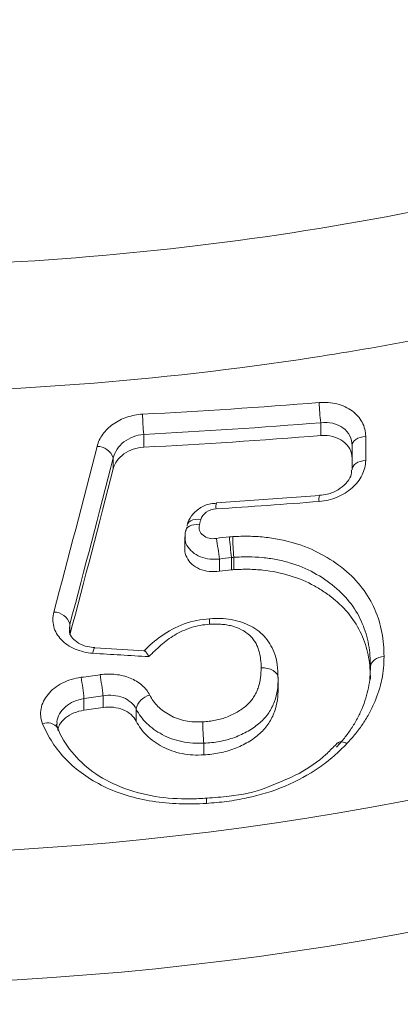
# Model space of a CAD drawing. Units: millimetres. Extents: x 428 to 6066, y -4147 to -194.
# Drawn here: x 3234 to 3246, y -2750 to -2718 of the extents above; entities that cross this region are included whole.
import ezdxf

# ---------------------------------------------------------------- set-up
doc = ezdxf.new("R2010")
doc.units = ezdxf.units.MM
doc.linetypes.add('SLD-SOLID', pattern=[0])
doc.layers.add('ACO CONCRETE', color=253, linetype='SLD-SOLID')
doc.layers.add('ACO_DRAINAGE', color=7, linetype='Continuous')

# ---------------------------------------------------------------- blocks, each defined once
blk = doc.blocks.new('ACO - 44314 44315 44316 44317 - FRONT')
at = {"layer": 'ACO_DRAINAGE', "linetype": 'SLD-SOLID', "lineweight": 0}
for p, q in [((15.398, 1109.175), (15.398, 1109.588)), ((9.703, 1109.213), (9.703, 1108.802)), ((16.748, 1109.139), (16.664, 1109.118)), ((16.836, 1109.151), (16.748, 1109.139)), ((16.836, 1109.151), (16.836, 1108.378)), ((16.406, 1108.906), (16.398, 1108.852)), ((16.398, 1108.077), (16.398, 1108.852)), ((16.43, 1108.959), (16.406, 1108.906)), ((16.47, 1109.008), (16.43, 1108.959)), ((16.523, 1109.051), (16.47, 1109.008)), ((16.589, 1109.089), (16.523, 1109.051)), ((16.664, 1109.118), (16.589, 1109.089)), ((8.724, 1108.111), (8.724, 1108.457)), ((16.47, 1108.234), (16.43, 1108.185)), ((16.523, 1108.278), (16.47, 1108.234)), ((16.589, 1108.316), (16.523, 1108.278)), ((16.664, 1108.345), (16.589, 1108.316)), ((16.748, 1108.367), (16.664, 1108.345)), ((16.836, 1108.378), (16.748, 1108.367)), ((16.406, 1108.132), (16.398, 1108.077)), ((16.43, 1108.185), (16.406, 1108.132)), ((15.358, 1107.251), (12.04, 1107.013)), ((11.098, 1106.293), (11.101, 1106.305)), ((11.101, 1106.305), (11.124, 1106.356)), ((11.124, 1106.356), (11.163, 1106.4)), ((11.163, 1106.4), (11.218, 1106.437)), ((11.172, 1106.269), (11.24, 1106.296)), ((11.218, 1106.437), (11.286, 1106.464)), ((11.24, 1106.296), (11.318, 1106.313)), ((11.286, 1106.464), (11.364, 1106.481)), ((11.318, 1106.313), (11.404, 1106.318)), ((11.364, 1106.481), (11.45, 1106.486)), ((11.404, 1106.318), (11.495, 1106.313)), ((11.45, 1106.486), (11.541, 1106.481)), ((11.5, 1106.334), (11.495, 1106.313)), ((11.506, 1106.355), (11.5, 1106.334)), ((11.512, 1106.376), (11.506, 1106.355)), ((11.518, 1106.397), (11.512, 1106.376)), ((11.523, 1106.418), (11.518, 1106.397)), ((11.529, 1106.439), (11.523, 1106.418)), ((11.535, 1106.46), (11.529, 1106.439)), ((11.541, 1106.481), (11.535, 1106.46)), ((11.048, 1106.08), (11.055, 1106.136)), ((11.048, 1106.08), (11.054, 1106.101)), ((11.054, 1106.101), (11.06, 1106.122)), ((11.055, 1106.137), (11.078, 1106.188)), ((11.055, 1106.136), (11.055, 1106.137)), ((11.06, 1106.122), (11.066, 1106.143)), ((11.066, 1106.143), (11.072, 1106.164)), ((11.072, 1106.164), (11.077, 1106.186)), ((11.077, 1106.186), (11.083, 1106.207)), ((11.078, 1106.188), (11.117, 1106.232)), ((11.083, 1106.207), (11.089, 1106.228)), ((11.089, 1106.228), (11.095, 1106.249)), ((11.117, 1106.232), (11.172, 1106.269)), ((11.025, 1105.919), (11.025, 1105.532)), ((12.142, 1105.21), (12.142, 1104.818)), ((12.527, 1104.864), (12.527, 1105.259)), ((12.6, 1105.267), (12.6, 1104.87)), ((7.33, 1103.118), (7.323, 1102.959)), ((7.33, 1103.118), (7.33, 1102.773)), ((8.07, 1102.186), (8.085, 1102.257)), ((8.085, 1102.257), (8.1, 1102.312)), ((8.1, 1102.312), (8.115, 1102.347)), ((8.115, 1102.347), (8.13, 1102.361)), ((8.13, 1102.361), (8.133, 1102.361)), ((9.725, 1102.265), (8.133, 1102.361)), ((9.741, 1102.285), (9.711, 1102.257)), ((14.027, 1101.066), (14.027, 1101.386)), ((7.785, 1100.735), (7.785, 1100.358)), ((8.396, 1100.444), (8.396, 1100.821)), ((9.464, 1100.391), (9.464, 1100.005)), ((6.948, 1099.76), (6.942, 1099.778)), ((6.957, 1099.693), (6.948, 1099.76)), ((11.638, 1098.92), (11.638, 1099.294)), ((15.932, 1099.306), (15.852, 1099.227))]:
    blk.add_line(p, q, dxfattribs=at)
for centre, radius, start, end in [((0, 1128), 190, 320.32176, 219.67824), ((0, 1128), 189, 320.32176, 219.67824), ((0, 1128), 187.5, 320.32176, 219.67824), ((0, 1190.5), 116, 133.36538, 46.63462), ((0, 1190.5), 114.5, 133.36538, 46.63462), ((0, 1190.5), 113.5, 133.36538, 46.63462), ((0, 1190.5), 94.786, 189.39257, 350.60743), ((0, 1190.5), 98.956, 189.39257, 350.60743), ((0.053, 1299.095), 189.477, 272.90862, 274.62805), ((20.637, 1110.369), 5.297, 181.4429, 188.4804), ((18.063, 1109.995), 8.396, 180.906, 185.3437), ((0.053, 1299.14), 190.171, 272.90862, 274.62805), ((0.053, 1299.555), 190.997, 272.89616, 274.60812), ((-463.221, 1229.076), 486.52, 345.04313, 345.69063), ((8.203, 1108.277), 0.551, 19.0167, 89.8422), ((-464.43, 1229.145), 488.304, 345.04313, 345.69063), ((-465.624, 1229.162), 489.55, 345.03832, 345.68391), ((15.648, 1107.129), 0.315, 157.1412, 192.9165), ((12.444, 1106.891), 0.423, 163.1661, 189.4926), ((0.07, 1296.457), 190.013, 273.60797, 274.60997), ((-27.459, 1099.409), 40.023, 8.3344, 9.2925), ((24.178, 1106.804), 11.753, 184.2997, 187.5505), ((17.711, 1105.85), 5.143, 179.1034, 186.5079), ((6.811, 1102.968), 0.541, 16.08, 89.4405), ((20.396, 1290.421), 188.638, 266.25374, 266.80018), ((-18.862, 1293.163), 193.581, 277.88436, 278.06646), ((-1.576, 1099.801), 9.408, 5.7017, 9.8651), ((-1.686, 1099.754), 10.138, 6.0408, 9.904), ((-18.867, 1293.189), 194.29, 277.88436, 278.06646), ((10.031, 1100.28), 0.577, 103.3492, 168.8753), ((-18.935, 1293.562), 195.042, 277.87413, 278.05552), ((6.609, 1099.547), 0.405, 34.7913, 112.3174)]:
    blk.add_arc(centre, radius, start, end, dxfattribs=at)
for points, knots in [([(93.516, 1175.031), (91.752, 1170.374), (89.648, 1165.865), (85.975, 1159.328), (84.664, 1157.187), (81.865, 1152.982), (80.393, 1150.945), (75.768, 1145.024), (72.407, 1141.329), (66.949, 1136.167), (65.06, 1134.51), (62.12, 1132.122), (61.122, 1131.342), (59.089, 1129.816), (58.059, 1129.073), (52.857, 1125.468), (48.516, 1122.925), (39.481, 1118.506), (34.788, 1116.629), (27.472, 1114.34), (25.018, 1113.675), (20.092, 1112.536), (17.617, 1112.062), (10.159, 1110.922), (5.142, 1110.537), (-1.186, 1110.532), (-2.454, 1110.555), (-4.997, 1110.649), (-6.273, 1110.721), (-10.099, 1111.01), (-12.624, 1111.299), (-20.122, 1112.444), (-25.022, 1113.578), (-32.223, 1115.825), (-34.599, 1116.665), (-38.125, 1118.065), (-39.295, 1118.555), (-41.62, 1119.582), (-42.779, 1120.12), (-48.497, 1122.911), (-52.843, 1125.462), (-61.098, 1131.175), (-65.007, 1134.338), (-69.611, 1138.683), (-70.517, 1139.572), (-72.288, 1141.374), (-73.153, 1142.29), (-75.69, 1145.077), (-77.303, 1146.99), (-81.913, 1152.89), (-84.682, 1157.039), (-87.756, 1162.496), (-88.352, 1163.601), (-89.503, 1165.838), (-90.059, 1166.969), (-91.655, 1170.382), (-92.629, 1172.69), (-93.516, 1175.031)], [0, 0, 0, 0, 0.0625, 0.0625, 0.09375, 0.09375, 0.125, 0.125, 0.1875, 0.1875, 0.21875, 0.21875, 0.234375, 0.234375, 0.25, 0.25, 0.3125, 0.3125, 0.375, 0.375, 0.40625, 0.40625, 0.4375, 0.4375, 0.5, 0.5, 0.515625, 0.515625, 0.53125, 0.53125, 0.5625, 0.5625, 0.625, 0.625, 0.65625, 0.65625, 0.671875, 0.671875, 0.6875, 0.6875, 0.75, 0.75, 0.8125, 0.8125, 0.828125, 0.828125, 0.84375, 0.84375, 0.875, 0.875, 0.9375, 0.9375, 0.953125, 0.953125, 0.96875, 0.96875, 1, 1, 1, 1]), ([(-88.151, 1173.195), (-87.702, 1172.122), (-87.233, 1171.057), (-86.256, 1168.941), (-85.746, 1167.889), (-84.161, 1164.764), (-83.033, 1162.73), (-79.44, 1156.774), (-76.767, 1152.997), (-72.343, 1147.621), (-70.799, 1145.878), (-67.567, 1142.491), (-65.875, 1140.843), (-60.659, 1136.127), (-56.98, 1133.264), (-49.224, 1128.088), (-45.148, 1125.776), (-36.58, 1121.729), (-32.199, 1120.048), (-23.264, 1117.343), (-18.708, 1116.318), (-11.737, 1115.283), (-9.391, 1115.022), (-4.651, 1114.673), (-2.289, 1114.588), (4.762, 1114.593), (9.422, 1114.94), (18.659, 1116.31), (23.237, 1117.332), (28.907, 1119.052), (30.036, 1119.417), (32.269, 1120.186), (33.376, 1120.59), (36.664, 1121.86), (38.815, 1122.783), (45.148, 1125.78), (49.211, 1128.079), (54.087, 1131.334), (55.052, 1132.004), (56.962, 1133.383), (57.908, 1134.093), (60.69, 1136.264), (62.479, 1137.77), (67.658, 1142.461), (70.858, 1145.818), (75.282, 1151.192), (76.694, 1153.04), (78.716, 1155.898), (79.375, 1156.867), (80.656, 1158.828), (81.276, 1159.817), (84.28, 1164.805), (86.369, 1168.933), (88.151, 1173.195)], [0, 0, 0, 0, 0.015625, 0.015625, 0.03125, 0.03125, 0.0625, 0.0625, 0.125, 0.125, 0.15625, 0.15625, 0.1875, 0.1875, 0.25, 0.25, 0.3125, 0.3125, 0.375, 0.375, 0.4375, 0.4375, 0.46875, 0.46875, 0.5, 0.5, 0.5625, 0.5625, 0.625, 0.625, 0.640625, 0.640625, 0.65625, 0.65625, 0.6875, 0.6875, 0.75, 0.75, 0.765625, 0.765625, 0.78125, 0.78125, 0.8125, 0.8125, 0.875, 0.875, 0.90625, 0.90625, 0.921875, 0.921875, 0.9375, 0.9375, 1, 1, 1, 1]), ([(15.341, 1110.236), (15.538, 1110.252), (15.734, 1110.236), (16.094, 1110.145), (16.262, 1110.068), (16.469, 1109.917), (16.532, 1109.86), (16.64, 1109.737), (16.686, 1109.672), (16.76, 1109.532), (16.789, 1109.457), (16.826, 1109.307), (16.836, 1109.23), (16.836, 1109.151)], [0, 0, 0, 0, 0.25, 0.25, 0.5, 0.5, 0.625, 0.625, 0.75, 0.75, 0.875, 0.875, 1, 1, 1, 1]), ([(8.205, 1108.828), (8.24, 1108.966), (8.302, 1109.095), (8.479, 1109.34), (8.59, 1109.449), (8.855, 1109.637), (9.003, 1109.712), (9.327, 1109.821), (9.495, 1109.854), (9.668, 1109.862)], [0, 0, 0, 0, 0.25, 0.25, 0.5, 0.5, 0.75, 0.75, 1, 1, 1, 1]), ([(16.398, 1108.852), (16.398, 1108.964), (16.372, 1109.071), (16.273, 1109.267), (16.199, 1109.353), (16.014, 1109.49), (15.902, 1109.541), (15.66, 1109.598), (15.529, 1109.604), (15.398, 1109.588)], [0, 0, 0, 0, 0.25, 0.25, 0.5, 0.5, 0.75, 0.75, 1, 1, 1, 1]), ([(9.703, 1109.213), (9.47, 1109.195), (9.246, 1109.108), (8.892, 1108.833), (8.771, 1108.652), (8.724, 1108.457)], [0, 0, 0, 0, 0.5, 0.5, 1, 1, 1, 1]), ([(16.398, 1108.449), (16.398, 1108.555), (16.372, 1108.657), (16.272, 1108.844), (16.198, 1108.928), (16.013, 1109.063), (15.902, 1109.114), (15.661, 1109.175), (15.529, 1109.186), (15.398, 1109.175)], [0, 0, 0, 0, 0.25, 0.25, 0.5, 0.5, 0.75, 0.75, 1, 1, 1, 1]), ([(9.703, 1108.802), (9.472, 1108.79), (9.248, 1108.714), (8.893, 1108.462), (8.771, 1108.294), (8.724, 1108.111)], [0, 0, 0, 0, 0.5, 0.5, 1, 1, 1, 1]), ([(16.836, 1108.378), (16.836, 1108.219), (16.796, 1108.059), (16.647, 1107.759), (16.536, 1107.617), (16.33, 1107.435), (16.253, 1107.378), (16.091, 1107.278), (16.006, 1107.234), (15.825, 1107.16), (15.73, 1107.129), (15.538, 1107.083), (15.441, 1107.067), (15.341, 1107.059)], [0, 0, 0, 0, 0.25, 0.25, 0.5, 0.5, 0.625, 0.625, 0.75, 0.75, 0.875, 0.875, 1, 1, 1, 1]), ([(16.383, 1108.064), (16.381, 1108.002), (16.377, 1107.871), (16.22, 1107.635), (15.957, 1107.424), (15.65, 1107.287), (15.44, 1107.268), (15.357, 1107.261)], [0, 0, 0, 0, 0.19839, 0.422063, 0.632549, 0.855192, 1, 1, 1, 1]), ([(12.04, 1107.001), (11.978, 1106.998), (11.785, 1106.992), (11.489, 1106.854), (11.237, 1106.611), (11.107, 1106.403), (11.099, 1106.289), (11.098, 1106.282)], [0, 0, 0, 0, 0.143837, 0.446756, 0.723637, 0.982499, 1, 1, 1, 1]), ([(12.027, 1106.821), (11.913, 1106.814), (11.803, 1106.776), (11.626, 1106.652), (11.565, 1106.57), (11.541, 1106.481)], [0, 0, 0, 0, 0.5, 0.5, 1, 1, 1, 1]), ([(11.495, 1106.313), (11.461, 1106.188), (11.505, 1106.059), (11.664, 1105.929), (11.732, 1105.897), (11.88, 1105.862), (11.96, 1105.859), (12.039, 1105.872)], [0, 0, 0, 0, 0.5, 0.5, 0.75, 0.75, 1, 1, 1, 1]), ([(11.067, 1106.133), (11.053, 1106.102), (11.023, 1106.034), (11.033, 1105.96), (11.039, 1105.92)], [0, 0, 0, 0, 0.454129, 1, 1, 1, 1]), ([(12.142, 1105.21), (12.068, 1105.205), (11.883, 1105.192), (11.592, 1105.247), (11.312, 1105.382), (11.116, 1105.583), (11.021, 1105.774), (11.035, 1105.89), (11.038, 1105.92)], [0, 0, 0, 0, 0.131831, 0.329017, 0.526972, 0.726492, 0.927127, 1, 1, 1, 1]), ([(12.568, 1105.931), (12.738, 1105.938), (12.908, 1105.945), (13.244, 1105.94), (13.41, 1105.93), (13.739, 1105.897), (13.902, 1105.873), (14.223, 1105.809), (14.383, 1105.769), (14.845, 1105.633), (15.132, 1105.515), (15.667, 1105.228), (15.917, 1105.062), (16.361, 1104.698), (16.555, 1104.495), (16.89, 1104.062), (17.026, 1103.834), (17.233, 1103.355), (17.309, 1103.104), (17.381, 1102.723), (17.398, 1102.596), (17.418, 1102.339), (17.422, 1102.209), (17.427, 1102.08)], [0, 0, 0, 0, 0.0625, 0.0625, 0.125, 0.125, 0.1875, 0.1875, 0.25, 0.25, 0.375, 0.375, 0.5, 0.5, 0.625, 0.625, 0.75, 0.75, 0.875, 0.875, 0.9375, 0.9375, 1, 1, 1, 1]), ([(12.142, 1104.818), (12.03, 1104.809), (11.805, 1104.791), (11.489, 1104.878), (11.233, 1105.038), (11.073, 1105.261), (11.014, 1105.437), (11.026, 1105.528), (11.027, 1105.532)], [0, 0, 0, 0, 0.19889, 0.39783, 0.59565, 0.793046, 0.991355, 1, 1, 1, 1]), ([(16.99, 1101.757), (16.983, 1101.992), (16.971, 1102.228), (16.887, 1102.692), (16.819, 1102.921), (16.636, 1103.36), (16.515, 1103.569), (16.214, 1103.966), (16.039, 1104.152), (15.638, 1104.485), (15.413, 1104.637), (14.929, 1104.9), (14.669, 1105.008), (14.249, 1105.131), (14.104, 1105.167), (13.812, 1105.224), (13.664, 1105.244), (13.365, 1105.272), (13.215, 1105.28), (12.91, 1105.281), (12.755, 1105.274), (12.6, 1105.267)], [0, 0, 0, 0, 0.125, 0.125, 0.25, 0.25, 0.375, 0.375, 0.5, 0.5, 0.625, 0.625, 0.75, 0.75, 0.8125, 0.8125, 0.875, 0.875, 0.9375, 0.9375, 1, 1, 1, 1]), ([(16.99, 1101.354), (16.983, 1101.587), (16.971, 1101.821), (16.89, 1102.275), (16.824, 1102.498), (16.644, 1102.933), (16.522, 1103.147), (16.226, 1103.541), (16.054, 1103.725), (15.754, 1103.978), (15.647, 1104.058), (15.424, 1104.21), (15.309, 1104.281), (14.949, 1104.48), (14.688, 1104.591), (14.123, 1104.761), (13.832, 1104.822), (13.379, 1104.869), (13.226, 1104.879), (12.914, 1104.883), (12.757, 1104.876), (12.6, 1104.87)], [0, 0, 0, 0, 0.125, 0.125, 0.25, 0.25, 0.375, 0.375, 0.5, 0.5, 0.5625, 0.5625, 0.625, 0.625, 0.75, 0.75, 0.875, 0.875, 0.9375, 0.9375, 1, 1, 1, 1]), ([(8.07, 1102.186), (7.969, 1102.193), (7.87, 1102.207), (7.677, 1102.252), (7.584, 1102.283), (7.324, 1102.395), (7.172, 1102.499), (6.997, 1102.684), (6.946, 1102.751), (6.866, 1102.892), (6.835, 1102.965), (6.794, 1103.117), (6.784, 1103.196), (6.785, 1103.352), (6.795, 1103.43), (6.816, 1103.509)], [0, 0, 0, 0, 0.125, 0.125, 0.25, 0.25, 0.5, 0.5, 0.625, 0.625, 0.75, 0.75, 0.875, 0.875, 1, 1, 1, 1]), ([(11.827, 1103.289), (11.686, 1103.277), (11.265, 1103.242), (10.607, 1102.983), (10.071, 1102.607), (9.818, 1102.36), (9.741, 1102.285)], [0, 0, 0, 0, 0.1723124, 0.5134811, 0.8524861, 1, 1, 1, 1]), ([(11.818, 1103.117), (11.818, 1103.122), (11.817, 1103.16), (11.817, 1103.229), (11.82, 1103.289), (11.825, 1103.289), (11.828, 1103.289)], [0, 0, 0, 0, 0.0446726, 0.3519282, 0.7400975, 1, 1, 1, 1]), ([(14.013, 1101.407), (14.013, 1101.544), (14.013, 1101.871), (13.843, 1102.426), (13.433, 1102.916), (12.853, 1103.216), (12.291, 1103.316), (11.94, 1103.298), (11.827, 1103.292)], [0, 0, 0, 0, 0.145822, 0.349559, 0.533886, 0.71256, 0.907628, 1, 1, 1, 1]), ([(8.136, 1102.371), (8.056, 1102.376), (7.858, 1102.39), (7.596, 1102.506), (7.399, 1102.676), (7.31, 1102.826), (7.322, 1102.923), (7.327, 1102.959)], [0, 0, 0, 0, 0.155317, 0.383211, 0.610141, 0.853871, 1, 1, 1, 1]), ([(11.818, 1103.117), (11.718, 1103.108), (11.617, 1103.099), (11.419, 1103.063), (11.322, 1103.038), (11.041, 1102.948), (10.862, 1102.865), (10.54, 1102.672), (10.393, 1102.563), (10.189, 1102.384), (10.124, 1102.323), (9.995, 1102.2), (9.931, 1102.138), (9.866, 1102.077)], [0, 0, 0, 0, 0.125, 0.125, 0.25, 0.25, 0.5, 0.5, 0.75, 0.75, 0.875, 0.875, 1, 1, 1, 1]), ([(13.477, 1101.714), (13.476, 1101.807), (13.473, 1101.901), (13.45, 1102.085), (13.434, 1102.178), (13.393, 1102.311), (13.376, 1102.355), (13.339, 1102.441), (13.319, 1102.484), (13.273, 1102.568), (13.244, 1102.608), (13.182, 1102.686), (13.149, 1102.725), (13.038, 1102.83), (12.948, 1102.888), (12.753, 1102.992), (12.646, 1103.03), (12.478, 1103.076), (12.42, 1103.088), (12.303, 1103.106), (12.243, 1103.111), (12.123, 1103.12), (12.063, 1103.123), (11.941, 1103.123), (11.879, 1103.12), (11.818, 1103.117)], [0, 0, 0, 0, 0.125, 0.125, 0.25, 0.25, 0.3125, 0.3125, 0.375, 0.375, 0.4375, 0.4375, 0.5, 0.5, 0.625, 0.625, 0.75, 0.75, 0.8125, 0.8125, 0.875, 0.875, 0.9375, 0.9375, 1, 1, 1, 1]), ([(9.866, 1102.077), (9.866, 1102.078), (9.843, 1102.122), (9.8, 1102.195), (9.751, 1102.256), (9.732, 1102.258), (9.724, 1102.259)], [0, 0, 0, 0, 0.01009, 0.397394, 0.769212, 1, 1, 1, 1]), ([(17.427, 1102.08), (17.422, 1101.958), (17.418, 1101.836), (17.397, 1101.591), (17.379, 1101.468), (17.306, 1101.103), (17.228, 1100.862), (17.078, 1100.506), (17.023, 1100.388), (16.898, 1100.157), (16.827, 1100.044), (16.677, 1099.819), (16.597, 1099.709), (16.423, 1099.495), (16.329, 1099.391), (16.235, 1099.286)], [0, 0, 0, 0, 0.125, 0.125, 0.25, 0.25, 0.5, 0.5, 0.625, 0.625, 0.75, 0.75, 0.875, 0.875, 1, 1, 1, 1]), ([(16.99, 1101.757), (16.991, 1101.836), (17.036, 1101.913), (17.195, 1102.031), (17.308, 1102.07), (17.427, 1102.08)], [0, 0, 0, 0, 0.5, 0.5, 1, 1, 1, 1]), ([(11.604, 1099.981), (11.672, 1099.986), (11.74, 1099.991), (11.874, 1100.007), (11.942, 1100.018), (12.141, 1100.06), (12.271, 1100.095), (12.515, 1100.194), (12.636, 1100.25), (12.797, 1100.351), (12.85, 1100.386), (12.951, 1100.46), (12.997, 1100.5), (13.083, 1100.582), (13.124, 1100.624), (13.196, 1100.713), (13.228, 1100.76), (13.285, 1100.856), (13.312, 1100.904), (13.356, 1101.002), (13.373, 1101.052), (13.421, 1101.203), (13.445, 1101.305), (13.47, 1101.509), (13.474, 1101.612), (13.477, 1101.714)], [0, 0, 0, 0, 0.0625, 0.0625, 0.125, 0.125, 0.25, 0.25, 0.375, 0.375, 0.4375, 0.4375, 0.5, 0.5, 0.5625, 0.5625, 0.625, 0.625, 0.6875, 0.6875, 0.75, 0.75, 0.875, 0.875, 1, 1, 1, 1]), ([(14.027, 1101.387), (14.027, 1101.479), (13.965, 1101.569), (13.76, 1101.691), (13.615, 1101.722), (13.477, 1101.714)], [0, 0, 0, 0, 0.5, 0.5, 1, 1, 1, 1]), ([(15.898, 1099.168), (15.984, 1099.264), (16.071, 1099.36), (16.23, 1099.56), (16.303, 1099.662), (16.442, 1099.87), (16.507, 1099.975), (16.621, 1100.19), (16.672, 1100.299), (16.809, 1100.629), (16.88, 1100.852), (16.947, 1101.191), (16.963, 1101.304), (16.983, 1101.53), (16.987, 1101.643), (16.99, 1101.755)], [0, 0, 0, 0, 0.125, 0.125, 0.25, 0.25, 0.375, 0.375, 0.5, 0.5, 0.75, 0.75, 0.875, 0.875, 1, 1, 1, 1]), ([(6.455, 1099.922), (6.391, 1100.077), (6.375, 1100.241), (6.42, 1100.485), (6.446, 1100.564), (6.522, 1100.719), (6.571, 1100.795), (6.746, 1101.006), (6.904, 1101.13), (7.177, 1101.271), (7.276, 1101.311), (7.479, 1101.374), (7.584, 1101.398), (7.692, 1101.413)], [0, 0, 0, 0, 0.25, 0.25, 0.375, 0.375, 0.5, 0.5, 0.75, 0.75, 0.875, 0.875, 1, 1, 1, 1]), ([(8.302, 1101.498), (8.469, 1101.522), (8.636, 1101.524), (8.968, 1101.486), (9.123, 1101.447), (9.414, 1101.328), (9.54, 1101.251), (9.756, 1101.064), (9.839, 1100.959), (9.897, 1100.842)], [0, 0, 0, 0, 0.25, 0.25, 0.5, 0.5, 0.75, 0.75, 1, 1, 1, 1]), ([(14.027, 1101.387), (14.023, 1101.259), (14.018, 1101.133), (13.98, 1100.88), (13.947, 1100.754), (13.861, 1100.508), (13.799, 1100.389), (13.684, 1100.216), (13.642, 1100.161), (13.546, 1100.055), (13.494, 1100.004), (13.384, 1099.906), (13.325, 1099.86), (13.197, 1099.771), (13.131, 1099.728), (12.995, 1099.648), (12.923, 1099.612), (12.775, 1099.544), (12.7, 1099.511), (12.47, 1099.426), (12.308, 1099.385), (12.059, 1099.336), (11.975, 1099.324), (11.807, 1099.306), (11.722, 1099.3), (11.638, 1099.294)], [0, 0, 0, 0, 0.125, 0.125, 0.25, 0.25, 0.375, 0.375, 0.4375, 0.4375, 0.5, 0.5, 0.5625, 0.5625, 0.625, 0.625, 0.6875, 0.6875, 0.75, 0.75, 0.875, 0.875, 0.9375, 0.9375, 1, 1, 1, 1]), ([(14.027, 1101.066), (14.023, 1100.938), (14.018, 1100.811), (13.981, 1100.557), (13.948, 1100.431), (13.861, 1100.181), (13.799, 1100.057), (13.685, 1099.881), (13.643, 1099.824), (13.546, 1099.714), (13.493, 1099.661), (13.326, 1099.507), (13.198, 1099.418), (12.993, 1099.293), (12.921, 1099.255), (12.774, 1099.185), (12.7, 1099.152), (12.47, 1099.062), (12.306, 1099.018), (12.058, 1098.967), (11.975, 1098.953), (11.807, 1098.932), (11.722, 1098.926), (11.638, 1098.92)], [0, 0, 0, 0, 0.125, 0.125, 0.25, 0.25, 0.375, 0.375, 0.4375, 0.4375, 0.5, 0.5, 0.625, 0.625, 0.6875, 0.6875, 0.75, 0.75, 0.875, 0.875, 0.9375, 0.9375, 1, 1, 1, 1]), ([(7.785, 1100.735), (7.675, 1100.709), (7.454, 1100.656), (7.177, 1100.476), (6.992, 1100.247), (6.906, 1100.051), (6.921, 1099.945), (6.924, 1099.926)], [0, 0, 0, 0, 0.236347, 0.472895, 0.70983, 0.946583, 1, 1, 1, 1]), ([(9.464, 1100.391), (9.386, 1100.551), (9.237, 1100.681), (8.849, 1100.837), (8.621, 1100.858), (8.396, 1100.821)], [0, 0, 0, 0, 0.5, 0.5, 1, 1, 1, 1]), ([(9.897, 1100.842), (9.963, 1100.71), (10.05, 1100.589), (10.273, 1100.369), (10.404, 1100.274), (10.7, 1100.114), (10.867, 1100.053), (11.134, 1099.997), (11.228, 1099.984), (11.415, 1099.977), (11.509, 1099.979), (11.604, 1099.981)], [0, 0, 0, 0, 0.25, 0.25, 0.5, 0.5, 0.75, 0.75, 0.875, 0.875, 1, 1, 1, 1]), ([(7.785, 1100.358), (7.674, 1100.335), (7.453, 1100.287), (7.182, 1100.118), (6.999, 1099.925), (6.962, 1099.785), (6.947, 1099.729)], [0, 0, 0, 0, 0.273072, 0.546124, 0.819612, 1, 1, 1, 1]), ([(9.464, 1100.005), (9.386, 1100.161), (9.237, 1100.29), (8.849, 1100.45), (8.621, 1100.476), (8.396, 1100.444)], [0, 0, 0, 0, 0.5, 0.5, 1, 1, 1, 1]), ([(11.638, 1099.296), (11.518, 1099.294), (11.398, 1099.292), (11.16, 1099.307), (11.042, 1099.324), (10.815, 1099.373), (10.706, 1099.404), (10.496, 1099.48), (10.394, 1099.525), (10.11, 1099.676), (9.944, 1099.796), (9.659, 1100.073), (9.547, 1100.226), (9.464, 1100.391)], [0, 0, 0, 0, 0.125, 0.125, 0.25, 0.25, 0.375, 0.375, 0.5, 0.5, 0.75, 0.75, 1, 1, 1, 1]), ([(11.638, 1098.92), (11.518, 1098.917), (11.398, 1098.915), (11.164, 1098.926), (11.049, 1098.941), (10.824, 1098.986), (10.712, 1099.017), (10.5, 1099.091), (10.4, 1099.135), (10.116, 1099.283), (9.945, 1099.406), (9.661, 1099.682), (9.547, 1099.839), (9.464, 1100.005)], [0, 0, 0, 0, 0.125, 0.125, 0.25, 0.25, 0.375, 0.375, 0.5, 0.5, 0.75, 0.75, 1, 1, 1, 1]), ([(11.638, 1099.296), (11.627, 1099.386), (11.617, 1099.509), (11.605, 1099.76), (11.602, 1099.887), (11.604, 1099.981)], [0, 0, 0, 0, 0.5, 0.5, 1, 1, 1, 1]), ([(11.72, 1097.364), (11.574, 1097.357), (11.428, 1097.35), (11.137, 1097.344), (10.992, 1097.345), (10.559, 1097.361), (10.271, 1097.388), (9.708, 1097.475), (9.436, 1097.535), (8.913, 1097.695), (8.659, 1097.794), (8.185, 1098.024), (7.968, 1098.155), (7.562, 1098.442), (7.378, 1098.602), (7.043, 1098.947), (6.897, 1099.129), (6.646, 1099.513), (6.541, 1099.715), (6.455, 1099.922)], [0, 0, 0, 0, 0.0625, 0.0625, 0.125, 0.125, 0.25, 0.25, 0.375, 0.375, 0.5, 0.5, 0.625, 0.625, 0.75, 0.75, 0.875, 0.875, 1, 1, 1, 1]), ([(11.731, 1097.531), (11.557, 1097.522), (10.998, 1097.491), (10.034, 1097.558), (8.942, 1097.852), (8.028, 1098.356), (7.345, 1099.015), (7.015, 1099.55), (6.908, 1099.872), (6.896, 1099.911)], [0, 0, 0, 0, 0.078604, 0.252775, 0.43713, 0.613442, 0.789273, 0.974886, 1, 1, 1, 1]), ([(6.952, 1099.781), (6.925, 1099.824), (6.898, 1099.869), (6.914, 1099.921), (6.914, 1099.922)], [0, 0, 0, 0, 0.984722, 1, 1, 1, 1]), ([(15.941, 1099.296), (15.948, 1099.305), (15.972, 1099.335), (16.054, 1099.344), (16.147, 1099.325), (16.21, 1099.299), (16.23, 1099.289), (16.235, 1099.286)], [0, 0, 0, 0, 0.1467641, 0.4944855, 0.8423262, 0.9598279, 1, 1, 1, 1]), ([(16.235, 1099.286), (16.098, 1099.149), (15.96, 1099.012), (15.663, 1098.751), (15.505, 1098.629), (15.005, 1098.283), (14.633, 1098.08), (13.856, 1097.755), (13.446, 1097.63), (12.806, 1097.492), (12.59, 1097.455), (12.156, 1097.4), (11.938, 1097.382), (11.72, 1097.364)], [0, 0, 0, 0, 0.125, 0.125, 0.25, 0.25, 0.5, 0.5, 0.75, 0.75, 0.875, 0.875, 1, 1, 1, 1]), ([(15.852, 1099.227), (15.755, 1099.128), (15.421, 1098.788), (14.73, 1098.296), (14.031, 1098.025), (13.683, 1097.89)], [0, 0, 0, 0, 0.17097, 0.588085, 1, 1, 1, 1]), ([(13.683, 1097.89), (13.665, 1097.882), (13.289, 1097.717), (12.61, 1097.601), (11.97, 1097.549), (11.731, 1097.53)], [0, 0, 0, 0, 0.031559, 0.637331, 1, 1, 1, 1]), ([(11.732, 1097.516), (11.73, 1097.516), (11.724, 1097.516), (11.721, 1097.459), (11.72, 1097.399), (11.72, 1097.369), (11.72, 1097.364)], [0, 0, 0, 0, 0.288151, 0.696769, 0.948396, 1, 1, 1, 1])]:
    blk.add_open_spline(points, degree=3, knots=knots, dxfattribs=at)
for points in [[(12.039, 1105.872), (12.179, 1105.893), (12.318, 1105.908), (12.458, 1105.923)], [(12.458, 1105.923), (12.495, 1105.926), (12.531, 1105.929), (12.568, 1105.931)], [(12.527, 1105.259), (12.398, 1105.246), (12.27, 1105.232), (12.142, 1105.21)], [(12.6, 1105.267), (12.576, 1105.265), (12.551, 1105.263), (12.527, 1105.259)], [(12.527, 1104.864), (12.398, 1104.851), (12.27, 1104.838), (12.142, 1104.818)], [(12.6, 1104.87), (12.576, 1104.868), (12.551, 1104.867), (12.527, 1104.864)], [(16.99, 1101.755), (16.99, 1101.756), (16.99, 1101.756), (16.99, 1101.757)], [(14.027, 1101.386), (14.027, 1101.387), (14.027, 1101.387), (14.027, 1101.387)], [(11.638, 1099.294), (11.638, 1099.295), (11.638, 1099.295), (11.638, 1099.296)]]:
    blk.add_open_spline(points, degree=3, dxfattribs=at)

msp = doc.modelspace()

# ---------------------------------------------------------------- hatches: boundary and pattern name
at = {"layer": 'ACO CONCRETE', "lineweight": 0}
h = msp.add_hatch(dxfattribs=at)
h.set_pattern_fill('AR-CONC', color=256, scale=0.75)
edge = h.paths.add_edge_path()
edge.add_line((2410.335, -2585.795), (2410.335, -2448.287))
edge.add_arc((2462.835, -2448.287), 52.5, 90, 180, ccw=False)
edge.add_line((2462.835, -2395.787), (2467.835, -2395.787))
edge.add_line((2467.835, -2395.787), (2467.835, -2385.787))
edge.add_line((2467.835, -2385.787), (2472.032, -2385.787))
edge.add_line((2472.032, -2385.787), (2472.591, -2369.787))
edge.add_line((2472.591, -2369.787), (2482.223, -2369.787))
edge.add_line((2482.223, -2369.787), (2482.835, -2362.787))
edge.add_line((2482.835, -2362.787), (2472.835, -2362.787))
edge.add_line((2472.835, -2362.787), (2472.416, -2350.787))
edge.add_line((2472.416, -2350.787), (2917.601, -2350.787))
edge.add_line((2917.601, -2350.787), (2917.164, -2375.787))
edge.add_arc((2610.502, -2207.092), 350, 315.27554, 331.18482, ccw=False)
edge.add_line((2859.176, -2453.386), (2859.153, -2452.717))
edge.add_arc((2857.154, -2452.787), 2, 2, 90)
edge.add_line((2857.154, -2450.787), (2838.811, -2450.787))
edge.add_arc((2838.811, -2452.787), 2, 90, 178)
edge.add_line((2836.812, -2452.717), (2836.043, -2474.732))
edge.add_arc((2610.502, -2207.092), 350, 305.84958, 310.12101, ccw=False)
edge.add_line((2815.482, -2490.787), (2798.939, -2490.787))
edge.add_arc((2798.939, -2495.787), 5, 90, 175)
edge.add_line((2793.958, -2495.351), (2793.482, -2500.787))
edge.add_line((2793.482, -2500.787), (2804.982, -2500.787))
edge.add_arc((2809.982, -2500.787), 5, 180, 270)
edge.add_line((2809.982, -2505.787), (2878.066, -2505.787))
edge.add_line((2878.066, -2505.787), (2878.024, -2506.287))
edge.add_line((2878.024, -2506.287), (2877.982, -2506.787))
edge.add_line((2877.982, -2506.787), (2877.982, -2752.199))
edge.add_arc((2875.041, -2752.787), 3, 11.3101, 89.9999)
edge.add_line((2875.041, -2749.787), (2873.959, -2749.787))
edge.add_arc((2873.959, -2752.787), 3, 89.9999, 168.6905)
edge.add_line((2871.018, -2752.199), (2868.304, -2765.768))
edge.add_arc((2863.401, -2764.787), 5, 270, 348.6901, ccw=False)
edge.add_line((2863.401, -2769.787), (2854.5, -2769.787))
edge.add_line((2854.5, -2769.787), (2554.5, -2588.786))
edge.add_line((2554.5, -2588.786), (2544.245, -2588.786))
edge.add_arc((2544.245, -2583.786), 5, 183, 270, ccw=False)
edge.add_line((2539.252, -2584.048), (2537.835, -2557.025))
edge.add_arc((2532.842, -2557.287), 5, 3.0001, 90)
edge.add_line((2532.842, -2552.287), (2507.332, -2552.287))
edge.add_arc((2507.332, -2547.287), 5, 183.0001, 270, ccw=False)
edge.add_line((2502.339, -2547.548), (2502.325, -2547.287))
edge.add_line((2502.325, -2547.287), (2459.718, -2547.287))
edge.add_line((2459.718, -2547.287), (2459.718, -2571.474))
edge.add_line((2459.718, -2571.474), (2431.843, -2570.988))
edge.add_arc((2431.669, -2580.986), 10, 89, 175)
edge.add_line((2421.707, -2580.115), (2420.626, -2592.461))
edge.add_arc((2417.636, -2592.205), 3.002, 247.1092, 355.1114, ccw=False)
edge.add_arc((2420.301, -2585.771), 9.966, 180.1336, 247.3788, ccw=False)
edge = h.paths.add_edge_path()
edge.add_line((2857.966, -2485.874), (2925.339, -2485.874))
edge.add_line((2925.339, -2485.874), (2925, -2387.412))
edge.add_arc((2629.995, -2258.618), 321.894, 315.08994, 336.41479, ccw=False)
edge = h.paths.add_edge_path()
edge.add_line((3530.964, -2387.412), (3530.964, -2485.874))
edge.add_line((3530.964, -2485.874), (3597.999, -2485.874))
edge.add_arc((3825.969, -2258.618), 321.894, 203.58521, 224.91006, ccw=False)
edge = h.paths.add_edge_path()
edge.add_arc((3580.924, -2892.532), 3, 90, 168.6901, ccw=False)
edge.add_line((3580.924, -2889.532), (3582.005, -2889.532))
edge.add_arc((3582.005, -2892.532), 3, 11.3099, 90, ccw=False)
edge.add_line((3584.947, -2891.943), (3587.661, -2905.512))
edge.add_arc((3592.564, -2904.532), 5, 191.3099, 270)
edge.add_line((3592.564, -2909.532), (3601.465, -2909.532))
edge.add_arc((1377.119, -530.017), 3257.269, 313.069627, 320.803974)
edge.add_line((3901.465, -2588.532), (3910.771, -2588.532))
edge.add_arc((3910.771, -2582.532), 6, 270, 357)
edge.add_line((3916.763, -2582.846), (3918.315, -2553.218))
edge.add_arc((3924.307, -2553.532), 6, 90, 177, ccw=False)
edge.add_line((3924.307, -2547.532), (3947.92, -2547.532))
edge.add_arc((3947.92, -2541.532), 6, 270, 357)
edge.add_line((3953.911, -2541.846), (3956.185, -2498.468))
edge.add_arc((3962.176, -2498.782), 6, 90, 177, ccw=False)
edge.add_line((3962.176, -2492.782), (3996.147, -2492.782))
edge.add_line((3996.147, -2492.782), (3998.147, -2494.782))
edge.add_line((3998.147, -2494.782), (3998.147, -2518.787))
edge.add_line((3998.147, -2518.787), (4029.309, -2518.787))
edge.add_arc((4029.309, -2528.787), 10, 5, 90, ccw=False)
edge.add_line((4039.271, -2527.915), (4040.944, -2547.037))
edge.add_arc((4043.936, -2546.773), 3.003, 185.0558, 273.0923)
edge.add_arc((4043.609, -2539.707), 10.076, 272.7796, 359.5226)
edge.add_line((4053.685, -2539.791), (4053.685, -2448.287))
edge.add_arc((4001.185, -2448.287), 52.5, 0, 90)
edge.add_line((4001.185, -2395.787), (3996.185, -2395.787))
edge.add_line((3996.185, -2395.787), (3996.185, -2385.787))
edge.add_line((3996.185, -2385.787), (3992.826, -2385.787))
edge.add_line((3992.826, -2385.787), (3991.604, -2350.787))
edge.add_line((3991.604, -2350.787), (3538.364, -2350.787))
edge.add_line((3538.364, -2350.787), (3538.8, -2375.787))
edge.add_arc((3845.463, -2207.092), 350, 208.81518, 224.72446)
edge.add_line((3596.788, -2453.386), (3596.812, -2452.717))
edge.add_arc((3598.811, -2452.787), 2, 90, 178, ccw=False)
edge.add_line((3598.811, -2450.787), (3617.154, -2450.787))
edge.add_arc((3617.154, -2452.787), 2, 2, 90, ccw=False)
edge.add_line((3619.153, -2452.717), (3619.922, -2474.732))
edge.add_arc((3845.463, -2207.092), 350, 229.87899, 234.15042)
edge.add_line((3640.482, -2490.787), (3657.026, -2490.787))
edge.add_arc((3657.026, -2495.787), 5, 5, 90, ccw=False)
edge.add_line((3662.007, -2495.351), (3662.482, -2500.787))
edge.add_line((3662.482, -2500.787), (3650.982, -2500.787))
edge.add_arc((3645.982, -2500.787), 5, 270, 359.9996, ccw=False)
edge.add_line((3645.982, -2505.787), (3577.898, -2505.787))
edge.add_line((3577.898, -2505.787), (3577.982, -2506.787))
edge.add_line((3577.982, -2506.787), (3577.982, -2891.943))

# ---------------------------------------------------------------- block references
at = {"layer": 'ACO_DRAINAGE', "lineweight": 0}
msp.add_blockref('ACO - 44314 44315 44316 44317 - FRONT', (3227.982, -3840.787), dxfattribs=at)

doc.saveas('drawing.dxf')
